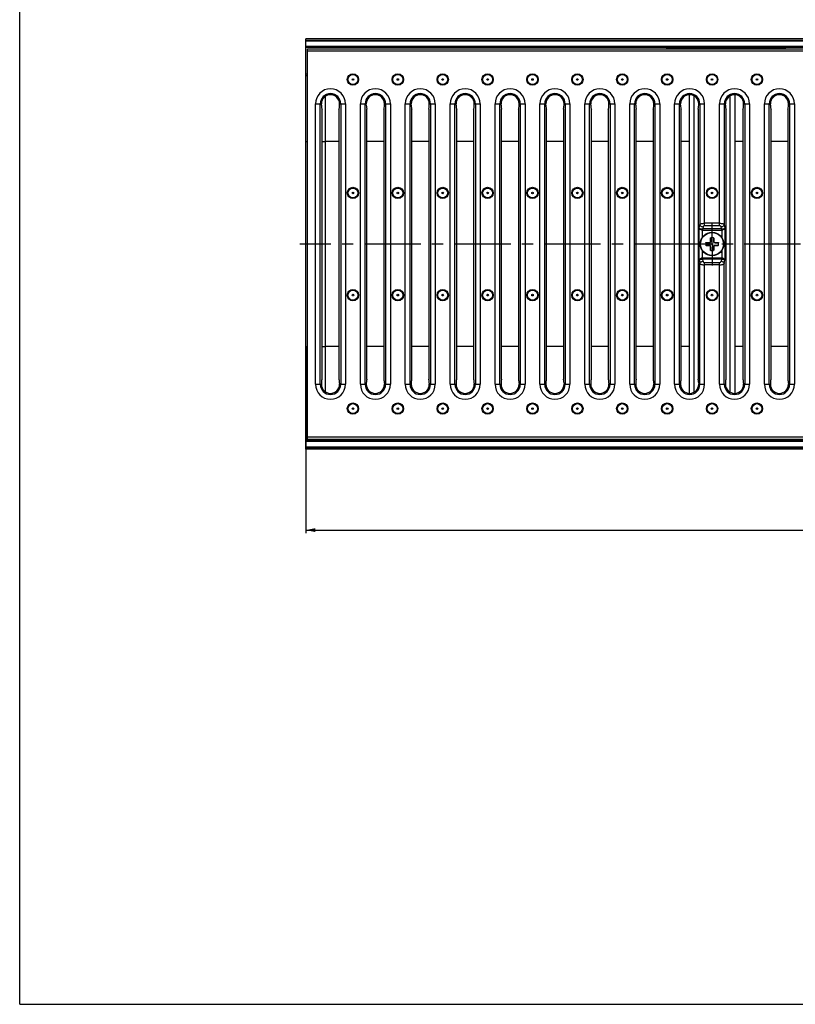
# Model space of a CAD drawing. Units: millimetres. Extents: x 0 to 1682, y 0 to 1188.
# Drawn here: x 0 to 479, y 0 to 607 of the extents above; entities that cross this region are included whole.
import ezdxf
from ezdxf.enums import TextEntityAlignment as Align

# ---------------------------------------------------------------- set-up
doc = ezdxf.new("R2010")
doc.units = ezdxf.units.MM
doc.header["$LTSCALE"] = 92.51
doc.linetypes.add('CENTER', pattern=[0.6, 0.375, -0.075, 0.075, -0.075])
doc.layers.get('0').update_dxf_attribs({"linetype": 'CONTINUOUS'})
for name, color, linetype in [('06___PRT_ALL_SURFS', 7, 'CONTINUOUS'), ('AXIS', 7, 'CONTINUOUS'), ('DIMS', 7, 'CONTINUOUS'), ('SURFACES', 7, 'CONTINUOUS')]:
    doc.layers.add(name, color=color, linetype=linetype)
doc.styles.get("Standard").update_dxf_attribs({"font": 't-flexa.ttf'})
doc.dimstyles.new('DIMSTYLE_2', dxfattribs={"dimtxt": 7, "dimasz": 6, "dimexe": 0.18, "dimexo": 0.0625, "dimgap": 0.09, "dimtad": 1, "dimdsep": 46, "dimtxsty": 'Standard', "dimblk": '_FILLED', "dimblk1": '_FILLED', "dimblk2": '_FILLED', "dimcen": 0.09, "dimclrt": 5, "dimadec": 0, "dimazin": 0, "dimtp": 0.01, "dimtm": 0.01, "dimtfac": 1, "dimtofl": 0, "dimtmove": 0, "dimatfit": 3, "dimldrblk": '_FILLED', "dimfxl": 1, "dimtolj": 1, "dimarcsym": 0})

# ---------------------------------------------------------------- blocks, each defined once
blk = doc.blocks.new('_FILLED')
at = {"color": 0, "linetype": 'ByBlock'}
blk.add_solid([(0, 0), (-1, 0.2), (-1, -0.2)], dxfattribs=at)
blk = doc.blocks.new('*D3')
at = {"layer": 'DIMS', "color": 2, "linetype": 'Continuous'}
for p, q in [((1188.51, 468.9), (1188.51, 290.48)), ((176.51, 405.67), (176.51, 290.48)), ((176.51, 292.48), (682.51, 292.48)), ((1188.51, 292.48), (682.51, 292.48))]:
    blk.add_line(p, q, dxfattribs=at)
at = {"layer": 'DIMS', "color": 2, "linetype": 'Continuous', "xscale": 6, "yscale": 6, "zscale": 6, "rotation": 180}
blk.add_blockref('_FILLED', (176.51, 292.48), dxfattribs=at)
at = {"layer": 'DIMS', "color": 2, "linetype": 'Continuous', "xscale": 6, "yscale": 6, "zscale": 6}
blk.add_blockref('_FILLED', (1188.51, 292.48), dxfattribs=at)
at = {"layer": 'DIMS', "color": 5, "linetype": 'Continuous'}
blk.add_text('1012', height=7, dxfattribs=at).set_placement((682.51, 294.23), align=Align.CENTER)

msp = doc.modelspace()

# ---------------------------------------------------------------- linework, layer by layer
at = {"color": 7, "linetype": 'Continuous'}
for p, q in [((0, 0), (0, 1188)), ((177.514, 348.395), (177.514, 589.395)), ((177.514, 589.395), (1175.514, 589.395)), ((186.564, 385.642), (186.564, 552.149)), ((196.964, 552.149), (196.964, 385.642)), ((214.264, 385.642), (214.264, 552.149)), ((224.664, 552.149), (224.664, 385.642)), ((241.964, 385.642), (241.964, 552.149)), ((252.364, 552.149), (252.364, 385.642)), ((269.664, 385.642), (269.664, 552.149)), ((280.064, 552.149), (280.064, 385.642)), ((297.364, 385.642), (297.364, 552.149)), ((307.764, 552.149), (307.764, 385.642)), ((325.064, 385.642), (325.064, 552.149)), ((335.464, 552.149), (335.464, 385.642)), ((352.764, 385.642), (352.764, 552.149)), ((363.164, 552.149), (363.164, 385.642)), ((380.464, 385.642), (380.464, 552.149)), ((390.864, 552.149), (390.864, 385.642)), ((408.164, 385.642), (408.164, 552.149)), ((418.564, 552.149), (418.564, 385.642)), ((435.864, 385.642), (435.864, 552.149)), ((446.264, 552.149), (446.264, 385.642)), ((463.564, 385.642), (463.564, 552.149)), ((473.964, 552.149), (473.964, 385.642)), ((176.514, 342.395), (176.514, 532.124)), ((188.514, 532.124), (188.514, 405.667)), ((188.525, 532.12), (188.525, 405.671)), ((423.584, 469.895), (426.014, 469.895)), ((426.014, 467.895), (423.584, 467.895)), ((426.214, 470.095), (426.214, 472.525)), ((426.214, 465.265), (426.214, 467.695)), ((428.214, 472.525), (428.214, 470.095)), ((428.214, 467.695), (428.214, 465.265)), ((428.414, 469.895), (430.844, 469.895)), ((430.844, 467.895), (428.414, 467.895)), ((176.514, 363.895), (177.514, 363.895)), ((399.609, 347.371), (176.514, 347.371)), ((1175.983, 347.341), (176.514, 347.341)), ((399.362, 347.671), (399.362, 348.395)), ((399.381, 348.395), (399.381, 347.643)), ((880.869, 347.371), (472.158, 347.371)), ((472.386, 347.643), (472.386, 348.395)), ((472.405, 347.671), (472.405, 348.395)), ((1175.966, 343.406), (176.514, 343.406)), ((176.514, 343.376), (1175.966, 343.376)), ((1175.962, 342.395), (176.514, 342.395)), ((0, 0), (1682, 0))]:
    msp.add_line(p, q, dxfattribs=at)
at = {"color": 9, "linetype": 'Continuous'}
for p, q in [((1175.514, 587.885), (177.514, 587.885)), ((416.214, 377.6), (416.214, 560.19)), ((438.214, 560.19), (438.214, 377.6)), ((182.512, 382.395), (182.512, 555.395)), ((185.467, 382.395), (185.467, 555.395)), ((198.061, 555.395), (198.061, 382.395)), ((201.015, 555.395), (201.015, 382.395)), ((210.212, 382.395), (210.212, 555.395)), ((213.167, 382.395), (213.167, 555.395)), ((225.761, 555.395), (225.761, 382.395)), ((228.715, 555.395), (228.715, 382.395)), ((237.912, 382.395), (237.912, 555.395)), ((240.867, 382.395), (240.867, 555.395)), ((253.461, 555.395), (253.461, 382.395)), ((256.415, 555.395), (256.415, 382.395)), ((265.612, 382.395), (265.612, 555.395)), ((268.567, 382.395), (268.567, 555.395)), ((281.161, 555.395), (281.161, 382.395)), ((284.115, 555.395), (284.115, 382.395)), ((293.312, 382.395), (293.312, 555.395)), ((296.267, 382.395), (296.267, 555.395)), ((308.861, 555.395), (308.861, 382.395)), ((311.815, 555.395), (311.815, 382.395)), ((321.012, 382.395), (321.012, 555.395)), ((323.967, 382.395), (323.967, 555.395)), ((336.561, 555.395), (336.561, 382.395)), ((339.515, 555.395), (339.515, 382.395)), ((348.712, 382.395), (348.712, 555.395)), ((351.667, 382.395), (351.667, 555.395)), ((364.261, 555.395), (364.261, 382.395)), ((367.215, 555.395), (367.215, 382.395)), ((376.412, 382.395), (376.412, 555.395)), ((379.367, 382.395), (379.367, 555.395)), ((391.961, 555.395), (391.961, 382.395)), ((394.915, 555.395), (394.915, 382.395)), ((404.112, 382.395), (404.112, 555.395)), ((407.067, 382.395), (407.067, 555.395)), ((419.661, 555.395), (419.661, 480.897)), ((422.615, 480.309), (422.615, 555.395)), ((431.812, 480.309), (431.812, 555.395)), ((434.767, 555.395), (434.767, 480.897)), ((447.361, 555.395), (447.361, 382.395)), ((450.315, 555.395), (450.315, 382.395)), ((459.512, 382.395), (459.512, 555.395)), ((462.467, 382.395), (462.467, 555.395)), ((475.061, 555.395), (475.061, 382.395)), ((478.015, 555.395), (478.015, 382.395)), ((419.277, 478.724), (419.661, 480.897)), ((431.812, 481.724), (422.615, 481.724)), ((422.615, 480.309), (431.812, 480.309)), ((434.767, 480.897), (435.15, 478.724)), ((419.277, 459.067), (419.277, 478.724)), ((421.247, 477.487), (421.298, 478.188)), ((421.247, 473.013), (421.247, 477.487)), ((421.63, 479.483), (421.402, 478.188)), ((421.402, 477.481), (421.402, 478.188)), ((433.025, 478.188), (421.402, 478.188)), ((421.402, 477.481), (433.025, 477.481)), ((433.025, 478.188), (432.797, 479.483)), ((433.025, 478.188), (433.025, 477.481)), ((433.18, 477.487), (433.129, 478.188)), ((433.18, 477.487), (433.18, 473.013)), ((435.15, 478.724), (435.15, 459.067)), ((421.247, 460.304), (421.247, 464.777)), ((433.18, 464.777), (433.18, 460.304)), ((176.514, 405.667), (177.514, 405.667)), ((186.564, 405.667), (188.514, 405.667)), ((196.964, 405.671), (188.525, 405.671)), ((224.664, 405.671), (214.264, 405.671)), ((252.364, 405.671), (241.964, 405.671)), ((280.064, 405.671), (269.664, 405.671)), ((307.764, 405.671), (297.364, 405.671)), ((335.464, 405.671), (325.064, 405.671)), ((363.164, 405.671), (352.764, 405.671)), ((390.864, 405.671), (380.464, 405.671)), ((413.214, 405.67), (408.164, 405.67)), ((446.264, 405.67), (441.214, 405.67)), ((473.964, 405.67), (463.564, 405.67)), ((177.514, 365.168), (176.514, 365.168)), ((399.362, 347.671), (176.514, 347.671)), ((1175.982, 347.041), (176.514, 347.041)), ((177.514, 349.905), (1175.514, 349.905)), ((399.362, 347.623), (399.381, 347.643)), ((399.631, 347.393), (399.609, 347.371)), ((399.631, 348.395), (399.631, 347.643)), ((472.136, 347.643), (472.136, 348.395)), ((472.158, 347.371), (472.136, 347.393)), ((472.406, 347.623), (472.386, 347.643)), ((880.622, 347.671), (472.405, 347.671)), ((1175.967, 343.706), (176.514, 343.706)), ((176.514, 343.076), (1175.965, 343.076))]:
    msp.add_line(p, q, dxfattribs=at)
at = {"color": 3, "linetype": 'Continuous'}
for p, q in [((413.214, 376.816), (413.214, 560.974)), ((441.214, 560.974), (441.214, 376.816))]:
    msp.add_line(p, q, dxfattribs=at)
at = {"color": 7, "linetype": 'Continuous'}
msp.add_circle((427.214, 468.895), 7.25, dxfattribs=at)
at = {"color": 9, "linetype": 'Continuous'}
msp.add_circle((427.214, 468.895), 7.05, dxfattribs=at)
for centre, radius, start, end in [((421.402, 479.618), 2.137, 265.847362, 270.004698), ((421.352, 479.343), 1.156, 267.325113, 272.47884), ((433.075, 479.343), 1.156, 267.52116, 272.674887), ((433.026, 479.618), 2.137, 269.995302, 274.152638)]:
    msp.add_arc(centre, radius, start, end, dxfattribs=at)
at = {"color": 7, "linetype": 'Continuous'}
for centre, radius, start, end in [((427.214, 468.895), 4, 168.034061, 191.96594), ((426.014, 470.095), 0.2, 270, 360), ((426.014, 467.695), 0.2, 0, 90), ((427.214, 468.895), 4, 78.034062, 101.965939), ((428.414, 470.095), 0.2, 180, 270), ((428.414, 467.695), 0.2, 90, 180), ((427.214, 468.895), 4, 348.034061, 11.96594), ((427.214, 468.895), 4, 258.034062, 281.965939)]:
    msp.add_arc(centre, radius, start, end, dxfattribs=at)
for centre, major_axis, ratio, start_param, end_param in [((188.631, 405.667), (0, 40.5), 0.0029032, -4.712389, -3.9542031), ((188.63, 405.671), (0, 36), 0.0029032, -4.712389, -3.8273791), ((399.359, 347.671), (0, 0.3), 0.0087269, -1.7295821, -1.5707963), ((472.408, 347.671), (0, 0.3), 0.0087269, -4.712389, -4.5536032)]:
    msp.add_ellipse(centre, major_axis=major_axis, ratio=ratio, start_param=start_param, end_param=end_param, dxfattribs=at)
at = {"color": 9, "linetype": 'Continuous'}
for points, knots in [([(419.661, 480.897), (419.732, 481.036), (420.069, 481.284), (420.722, 481.523), (421.608, 481.684), (422.265, 481.721), (422.615, 481.724)], [0, 0, 0, 0, 0.1489441, 0.3738786, 0.6668434, 1, 1, 1, 1]), ([(419.661, 480.897), (419.691, 480.717), (419.859, 480.349), (420.315, 479.914), (420.927, 479.606), (421.392, 479.504), (421.63, 479.483)], [0, 0, 0, 0, 0.2122912, 0.4537554, 0.7212445, 1, 1, 1, 1]), ([(421.63, 479.483), (421.67, 479.684), (421.83, 479.997), (422.223, 480.253), (422.48, 480.304), (422.615, 480.309)], [0, 0, 0, 0, 0.4456436, 0.7071189, 1, 1, 1, 1]), ([(431.812, 481.724), (432.162, 481.721), (432.819, 481.684), (433.705, 481.523), (434.358, 481.284), (434.695, 481.036), (434.767, 480.897)], [0, 0, 0, 0, 0.3331238, 0.6260491, 0.8510021, 1, 1, 1, 1]), ([(431.812, 480.309), (431.947, 480.305), (432.204, 480.253), (432.598, 479.997), (432.757, 479.684), (432.797, 479.483)], [0, 0, 0, 0, 0.2928713, 0.5543607, 1, 1, 1, 1]), ([(432.797, 479.483), (433.036, 479.504), (433.5, 479.605), (434.112, 479.913), (434.568, 480.349), (434.736, 480.717), (434.767, 480.897)], [0, 0, 0, 0, 0.2786007, 0.5459394, 0.7875632, 1, 1, 1, 1]), ([(419.277, 478.724), (419.339, 478.649), (419.559, 478.513), (419.992, 478.359), (420.595, 478.245), (421.05, 478.199), (421.298, 478.188)], [0, 0, 0, 0, 0.1362323, 0.3542611, 0.6496003, 1, 1, 1, 1]), ([(421.247, 477.487), (420.998, 477.515), (420.528, 477.62), (419.803, 477.964), (419.362, 478.401), (419.277, 478.724)], [0, 0, 0, 0, 0.3104199, 0.5871231, 1, 1, 1, 1]), ([(433.129, 478.188), (433.377, 478.199), (433.832, 478.245), (434.436, 478.359), (434.869, 478.513), (435.088, 478.649), (435.15, 478.724)], [0, 0, 0, 0, 0.3503997, 0.6457389, 0.8637676, 1, 1, 1, 1]), ([(435.15, 478.724), (435.066, 478.401), (434.624, 477.964), (433.9, 477.62), (433.43, 477.515), (433.18, 477.487)], [0, 0, 0, 0, 0.4128769, 0.6895802, 1, 1, 1, 1]), ([(423.301, 469.725), (423.513, 469.726), (424.378, 469.734), (425.243, 469.745), (425.896, 469.774)], [0, 0, 0, 0, 0.2449836, 1, 1, 1, 1]), ([(425.896, 468.017), (425.673, 468.027), (424.808, 468.054), (423.942, 468.061), (423.301, 468.066)], [0, 0, 0, 0, 0.2582352, 1, 1, 1, 1]), ([(425.896, 469.774), (425.905, 469.806), (425.929, 469.863), (425.988, 469.895), (426.014, 469.895)], [0, 0, 0, 0, 0.5625974, 1, 1, 1, 1]), ([(425.896, 469.774), (425.913, 469.774), (425.988, 469.783), (426.059, 469.811), (426.108, 469.842)], [0, 0, 0, 0, 0.2314537, 1, 1, 1, 1]), ([(426.042, 467.983), (426.03, 467.988), (425.983, 468.006), (425.933, 468.015), (425.896, 468.017)], [0, 0, 0, 0, 0.2647549, 1, 1, 1, 1]), ([(425.896, 468.017), (425.905, 467.985), (425.929, 467.928), (425.988, 467.895), (426.014, 467.895)], [0, 0, 0, 0, 0.5625844, 1, 1, 1, 1]), ([(426.198, 467.876), (426.187, 467.888), (426.14, 467.931), (426.085, 467.965), (426.042, 467.983)], [0, 0, 0, 0, 0.2595634, 1, 1, 1, 1]), ([(426.207, 469.923), (426.236, 469.954), (426.269, 469.999), (426.294, 470.049), (426.299, 470.062)], [0, 0, 0, 0, 0.7601534, 1, 1, 1, 1]), ([(426.335, 470.213), (426.303, 470.204), (426.246, 470.179), (426.214, 470.121), (426.214, 470.095)], [0, 0, 0, 0, 0.5625946, 1, 1, 1, 1]), ([(426.335, 467.578), (426.303, 467.586), (426.246, 467.611), (426.214, 467.669), (426.214, 467.695)], [0, 0, 0, 0, 0.5625974, 1, 1, 1, 1]), ([(426.335, 467.578), (426.334, 467.594), (426.327, 467.665), (426.301, 467.734), (426.273, 467.781)], [0, 0, 0, 0, 0.2322023, 1, 1, 1, 1]), ([(426.299, 470.062), (426.305, 470.074), (426.324, 470.123), (426.334, 470.175), (426.335, 470.213)], [0, 0, 0, 0, 0.2653197, 1, 1, 1, 1]), ([(426.335, 470.213), (426.345, 470.436), (426.372, 471.301), (426.38, 472.166), (426.384, 472.808)], [0, 0, 0, 0, 0.2582342, 1, 1, 1, 1]), ([(428.043, 472.808), (428.045, 472.596), (428.052, 471.731), (428.063, 470.866), (428.092, 470.213)], [0, 0, 0, 0, 0.2449829, 1, 1, 1, 1]), ([(428.092, 470.213), (428.093, 470.196), (428.1, 470.125), (428.127, 470.057), (428.155, 470.01)], [0, 0, 0, 0, 0.2322023, 1, 1, 1, 1]), ([(428.092, 470.213), (428.124, 470.204), (428.181, 470.179), (428.214, 470.121), (428.214, 470.095)], [0, 0, 0, 0, 0.5625974, 1, 1, 1, 1]), ([(428.128, 467.729), (428.123, 467.716), (428.104, 467.668), (428.094, 467.616), (428.092, 467.578)], [0, 0, 0, 0, 0.2653197, 1, 1, 1, 1]), ([(428.092, 467.578), (428.124, 467.586), (428.181, 467.611), (428.214, 467.669), (428.214, 467.695)], [0, 0, 0, 0, 0.5625946, 1, 1, 1, 1]), ([(428.22, 467.867), (428.191, 467.837), (428.158, 467.791), (428.133, 467.741), (428.128, 467.729)], [0, 0, 0, 0, 0.7601534, 1, 1, 1, 1]), ([(428.229, 469.914), (428.24, 469.903), (428.287, 469.86), (428.342, 469.826), (428.385, 469.807)], [0, 0, 0, 0, 0.2595634, 1, 1, 1, 1]), ([(428.531, 468.017), (428.514, 468.016), (428.44, 468.008), (428.368, 467.979), (428.319, 467.949)], [0, 0, 0, 0, 0.2314537, 1, 1, 1, 1]), ([(428.385, 469.807), (428.397, 469.802), (428.444, 469.785), (428.494, 469.775), (428.531, 469.774)], [0, 0, 0, 0, 0.2647549, 1, 1, 1, 1]), ([(428.531, 469.774), (428.523, 469.806), (428.498, 469.863), (428.44, 469.895), (428.414, 469.895)], [0, 0, 0, 0, 0.5625844, 1, 1, 1, 1]), ([(428.531, 468.017), (428.523, 467.985), (428.498, 467.928), (428.44, 467.895), (428.414, 467.895)], [0, 0, 0, 0, 0.5625974, 1, 1, 1, 1]), ([(428.531, 469.774), (428.755, 469.764), (429.62, 469.737), (430.485, 469.729), (431.127, 469.725)], [0, 0, 0, 0, 0.2582352, 1, 1, 1, 1]), ([(431.127, 468.066), (430.915, 468.064), (430.05, 468.057), (429.184, 468.045), (428.531, 468.017)], [0, 0, 0, 0, 0.2449836, 1, 1, 1, 1]), ([(426.384, 464.982), (426.383, 465.194), (426.375, 466.059), (426.364, 466.925), (426.335, 467.578)], [0, 0, 0, 0, 0.2449829, 1, 1, 1, 1]), ([(428.092, 467.578), (428.082, 467.354), (428.055, 466.489), (428.048, 465.624), (428.043, 464.982)], [0, 0, 0, 0, 0.2582342, 1, 1, 1, 1])]:
    msp.add_open_spline(points, degree=3, knots=knots, dxfattribs=at)
at = {"color": 7, "linetype": 'Continuous'}
for points, knots in [([(423.301, 469.725), (423.312, 469.781), (423.408, 469.874), (423.525, 469.895), (423.584, 469.895)], [0, 0, 0, 0, 0.495303, 1, 1, 1, 1]), ([(423.584, 467.895), (423.525, 467.895), (423.408, 467.916), (423.312, 468.01), (423.301, 468.066)], [0, 0, 0, 0, 0.5046917, 1, 1, 1, 1]), ([(426.214, 472.525), (426.214, 472.584), (426.235, 472.701), (426.328, 472.796), (426.384, 472.808)], [0, 0, 0, 0, 0.5046918, 1, 1, 1, 1]), ([(428.043, 472.808), (428.099, 472.796), (428.193, 472.701), (428.214, 472.584), (428.214, 472.525)], [0, 0, 0, 0, 0.495303, 1, 1, 1, 1]), ([(430.844, 469.895), (430.902, 469.895), (431.019, 469.874), (431.115, 469.781), (431.127, 469.725)], [0, 0, 0, 0, 0.5046917, 1, 1, 1, 1]), ([(431.127, 468.066), (431.115, 468.01), (431.019, 467.916), (430.902, 467.895), (430.844, 467.895)], [0, 0, 0, 0, 0.495303, 1, 1, 1, 1]), ([(426.384, 464.982), (426.328, 464.994), (426.235, 465.09), (426.214, 465.207), (426.214, 465.265)], [0, 0, 0, 0, 0.495303, 1, 1, 1, 1]), ([(428.214, 465.265), (428.214, 465.207), (428.193, 465.09), (428.099, 464.994), (428.043, 464.982)], [0, 0, 0, 0, 0.5046918, 1, 1, 1, 1]), ([(399.362, 347.623), (399.362, 347.553), (399.422, 347.419), (399.552, 347.371), (399.609, 347.371)], [0, 0, 0, 0, 0.552876, 1, 1, 1, 1]), ([(472.158, 347.371), (472.215, 347.371), (472.346, 347.419), (472.406, 347.553), (472.406, 347.623)], [0, 0, 0, 0, 0.447124, 1, 1, 1, 1])]:
    msp.add_open_spline(points, degree=3, knots=knots, dxfattribs=at)
at = {"color": 9, "linetype": 'Continuous'}
for points in [[(426.108, 469.842), (426.144, 469.864), (426.178, 469.892), (426.207, 469.923)], [(426.273, 467.781), (426.252, 467.815), (426.227, 467.847), (426.198, 467.876)], [(428.155, 470.01), (428.175, 469.975), (428.201, 469.943), (428.229, 469.914)], [(428.319, 467.949), (428.283, 467.926), (428.25, 467.898), (428.22, 467.867)]]:
    msp.add_open_spline(points, degree=3, dxfattribs=at)
at = {"layer": '06___PRT_ALL_SURFS', "color": 7, "linetype": 'Continuous'}
for p, q in [((176.514, 532.124), (176.514, 595.395)), ((1175.962, 595.395), (176.514, 595.395)), ((176.514, 594.415), (1175.966, 594.415)), ((1175.966, 594.385), (176.514, 594.385)), ((1175.983, 590.449), (176.514, 590.449)), ((399.609, 590.42), (176.514, 590.42)), ((399.362, 590.12), (399.362, 589.395)), ((399.381, 589.395), (399.381, 590.147)), ((399.631, 590.397), (472.136, 590.397)), ((880.869, 590.42), (472.158, 590.42)), ((472.386, 590.147), (472.386, 589.395)), ((472.405, 590.12), (472.405, 589.395)), ((176.514, 573.895), (177.514, 573.895)), ((399.631, 347.393), (472.136, 347.393))]:
    msp.add_line(p, q, dxfattribs=at)
at = {"layer": '06___PRT_ALL_SURFS', "color": 9, "linetype": 'Continuous'}
for p, q in [((176.514, 594.715), (1175.965, 594.715)), ((1175.967, 594.085), (176.514, 594.085)), ((1175.982, 590.749), (176.514, 590.749)), ((399.362, 590.12), (176.514, 590.12)), ((399.362, 590.167), (399.381, 590.147)), ((399.381, 590.147), (472.386, 590.147)), ((399.631, 590.397), (399.609, 590.42)), ((399.631, 589.395), (399.631, 590.397)), ((472.158, 590.42), (472.136, 590.397)), ((472.136, 589.395), (472.136, 590.397)), ((472.406, 590.167), (472.386, 590.147)), ((880.622, 590.12), (472.405, 590.12)), ((177.514, 572.622), (176.514, 572.622)), ((176.514, 532.124), (177.514, 532.124)), ((186.564, 532.124), (188.514, 532.124)), ((196.964, 532.12), (188.525, 532.12)), ((224.664, 532.12), (214.264, 532.12)), ((252.364, 532.12), (241.964, 532.12)), ((280.064, 532.12), (269.664, 532.12)), ((307.764, 532.12), (297.364, 532.12)), ((335.464, 532.12), (325.064, 532.12)), ((363.164, 532.12), (352.764, 532.12)), ((390.864, 532.12), (380.464, 532.12)), ((413.214, 532.12), (408.164, 532.12)), ((446.264, 532.12), (441.214, 532.12)), ((473.964, 532.12), (463.564, 532.12)), ((399.381, 347.643), (472.386, 347.643)), ((399.631, 347.643), (399.631, 347.393)), ((472.136, 347.643), (472.136, 347.393))]:
    msp.add_line(p, q, dxfattribs=at)
for centre, start, end in [((399.632, 590.148), 90.010189, 179.994911), ((399.632, 347.642), 180.005089, 269.989811)]:
    msp.add_arc(centre, 0.249, start, end, dxfattribs=at)
at = {"layer": '06___PRT_ALL_SURFS', "color": 7, "linetype": 'Continuous'}
for centre, start, end in [((472.135, 590.147), 29.946509, 59.913726), ((472.135, 347.644), 300.086274, 330.053491)]:
    msp.add_arc(centre, 0.251, start, end, dxfattribs=at)
for centre, major_axis, ratio, start_param, end_param in [((399.359, 590.12), (0, 0.3), 0.0087269, -1.5707963, -1.4120105), ((472.408, 590.12), (0, 0.3), 0.0087269, 1.4120105, 1.5707963), ((188.631, 532.124), (0, 40.5), 0.0029032, 0.8126105, 1.5707963), ((188.63, 532.12), (0, 36), 0.0029032, 0.6857864, 1.5707963)]:
    msp.add_ellipse(centre, major_axis=major_axis, ratio=ratio, start_param=start_param, end_param=end_param, dxfattribs=at)
for points, knots in [([(399.362, 590.167), (399.362, 590.237), (399.422, 590.371), (399.552, 590.419), (399.609, 590.42)], [0, 0, 0, 0, 0.552876, 1, 1, 1, 1]), ([(472.158, 590.42), (472.215, 590.419), (472.346, 590.371), (472.406, 590.237), (472.406, 590.167)], [0, 0, 0, 0, 0.447124, 1, 1, 1, 1])]:
    msp.add_open_spline(points, degree=3, knots=knots, dxfattribs=at)
for points in [[(472.136, 590.397), (472.179, 590.397), (472.224, 590.385), (472.261, 590.364)], [(472.353, 590.272), (472.374, 590.235), (472.386, 590.19), (472.386, 590.147)], [(472.136, 347.393), (472.179, 347.393), (472.224, 347.405), (472.261, 347.427)], [(472.353, 347.518), (472.374, 347.556), (472.386, 347.6), (472.386, 347.643)]]:
    msp.add_open_spline(points, degree=3, dxfattribs=at)
at = {"layer": 'AXIS', "color": 2, "linetype": 'CENTER'}
for p, q in [((427.214, 468.895), (427.214, 482.145)), ((413.964, 468.895), (172.774, 468.895)), ((427.214, 468.895), (413.964, 468.895)), ((427.214, 468.895), (427.214, 455.645)), ((925.814, 468.895), (427.214, 468.895))]:
    msp.add_line(p, q, dxfattribs=at)
at = {"layer": 'SURFACES', "color": 9, "linetype": 'Continuous'}
for p, q in [((182.512, 555.395), (186.176, 555.395)), ((197.352, 555.395), (201.015, 555.395)), ((210.212, 555.395), (213.876, 555.395)), ((225.052, 555.395), (228.715, 555.395)), ((237.912, 555.395), (241.576, 555.395)), ((252.752, 555.395), (256.415, 555.395)), ((265.612, 555.395), (269.276, 555.395)), ((280.452, 555.395), (284.115, 555.395)), ((293.312, 555.395), (296.976, 555.395)), ((308.152, 555.395), (311.815, 555.395)), ((321.012, 555.395), (324.676, 555.395)), ((335.852, 555.395), (339.515, 555.395)), ((348.712, 555.395), (352.376, 555.395)), ((363.552, 555.395), (367.215, 555.395)), ((376.412, 555.395), (380.076, 555.395)), ((391.252, 555.395), (394.915, 555.395)), ((404.112, 555.395), (407.776, 555.395)), ((418.952, 555.395), (422.615, 555.395)), ((431.812, 555.395), (435.476, 555.395)), ((446.652, 555.395), (450.315, 555.395)), ((459.512, 555.395), (463.176, 555.395)), ((474.352, 555.395), (478.015, 555.395)), ((419.277, 459.067), (419.661, 456.893)), ((419.661, 382.395), (419.661, 456.893)), ((421.247, 460.304), (421.298, 459.602)), ((421.402, 460.309), (421.402, 459.602)), ((421.402, 460.309), (433.025, 460.309)), ((421.63, 458.307), (421.402, 459.602)), ((433.025, 459.602), (421.402, 459.602)), ((422.615, 382.395), (422.615, 457.481)), ((422.615, 457.481), (431.812, 457.481)), ((431.812, 456.067), (422.615, 456.067)), ((431.812, 382.395), (431.812, 457.481)), ((433.025, 459.602), (432.797, 458.307)), ((433.025, 459.602), (433.025, 460.309)), ((433.18, 460.304), (433.129, 459.602)), ((434.767, 456.893), (435.15, 459.067)), ((434.767, 382.395), (434.767, 456.893)), ((182.512, 382.395), (186.176, 382.395)), ((197.352, 382.395), (201.015, 382.395)), ((210.212, 382.395), (213.876, 382.395)), ((225.052, 382.395), (228.715, 382.395)), ((237.912, 382.395), (241.576, 382.395)), ((252.752, 382.395), (256.415, 382.395)), ((265.612, 382.395), (269.276, 382.395)), ((280.452, 382.395), (284.115, 382.395)), ((293.312, 382.395), (296.976, 382.395)), ((308.152, 382.395), (311.815, 382.395)), ((321.012, 382.395), (324.676, 382.395)), ((335.852, 382.395), (339.515, 382.395)), ((348.712, 382.395), (352.376, 382.395)), ((363.552, 382.395), (367.215, 382.395)), ((376.412, 382.395), (380.076, 382.395)), ((391.252, 382.395), (394.915, 382.395)), ((404.112, 382.395), (407.776, 382.395)), ((418.952, 382.395), (422.615, 382.395)), ((431.812, 382.395), (435.476, 382.395)), ((446.652, 382.395), (450.315, 382.395)), ((459.512, 382.395), (463.176, 382.395)), ((474.352, 382.395), (478.015, 382.395))]:
    msp.add_line(p, q, dxfattribs=at)
at = {"layer": 'SURFACES', "color": 7, "linetype": 'Continuous'}
for p, q in [((186.176, 554.631), (186.176, 555.395)), ((197.352, 554.631), (197.352, 555.395)), ((213.876, 554.631), (213.876, 555.395)), ((225.052, 554.631), (225.052, 555.395)), ((241.576, 554.631), (241.576, 555.395)), ((252.752, 554.631), (252.752, 555.395)), ((269.276, 554.631), (269.276, 555.395)), ((280.452, 554.631), (280.452, 555.395)), ((296.976, 554.631), (296.976, 555.395)), ((308.152, 554.631), (308.152, 555.395)), ((324.676, 554.631), (324.676, 555.395)), ((335.852, 554.631), (335.852, 555.395)), ((352.376, 554.631), (352.376, 555.395)), ((363.552, 554.631), (363.552, 555.395)), ((380.076, 554.631), (380.076, 555.395)), ((391.252, 554.631), (391.252, 555.395)), ((407.776, 554.631), (407.776, 555.395)), ((418.952, 554.631), (418.952, 555.395)), ((435.476, 554.631), (435.476, 555.395)), ((446.652, 554.631), (446.652, 555.395)), ((463.176, 554.631), (463.176, 555.395)), ((474.352, 554.631), (474.352, 555.395)), ((186.176, 383.16), (186.176, 382.395)), ((197.352, 383.16), (197.352, 382.395)), ((213.876, 383.16), (213.876, 382.395)), ((225.052, 383.16), (225.052, 382.395)), ((241.576, 383.16), (241.576, 382.395)), ((252.752, 383.16), (252.752, 382.395)), ((269.276, 383.16), (269.276, 382.395)), ((280.452, 383.16), (280.452, 382.395)), ((296.976, 383.16), (296.976, 382.395)), ((308.152, 383.16), (308.152, 382.395)), ((324.676, 383.16), (324.676, 382.395)), ((335.852, 383.16), (335.852, 382.395)), ((352.376, 383.16), (352.376, 382.395)), ((363.552, 383.16), (363.552, 382.395)), ((380.076, 383.16), (380.076, 382.395)), ((391.252, 383.16), (391.252, 382.395)), ((407.776, 383.16), (407.776, 382.395)), ((418.952, 383.16), (418.952, 382.395)), ((435.476, 383.16), (435.476, 382.395)), ((446.652, 383.16), (446.652, 382.395)), ((463.176, 383.16), (463.176, 382.395)), ((474.352, 383.16), (474.352, 382.395)), ((1175.514, 348.395), (177.514, 348.395))]:
    msp.add_line(p, q, dxfattribs=at)
at = {"layer": 'SURFACES', "color": 9, "linetype": 'Continuous'}
for centre, radius in [((205.614, 570.395), 3.5), ((205.614, 570.395), 3.071), ((205.614, 570.395), 0.498), ((233.314, 570.395), 3.5), ((233.314, 570.395), 3.071), ((233.314, 570.395), 0.498), ((261.014, 570.395), 3.5), ((261.014, 570.395), 3.071), ((261.014, 570.395), 0.498), ((288.714, 570.395), 3.5), ((288.714, 570.395), 3.071), ((288.714, 570.395), 0.498), ((316.414, 570.395), 3.5), ((316.414, 570.395), 3.071), ((316.414, 570.395), 0.498), ((344.114, 570.395), 3.5), ((344.114, 570.395), 3.071), ((344.114, 570.395), 0.498), ((371.814, 570.395), 3.5), ((371.814, 570.395), 3.071), ((371.814, 570.395), 0.498), ((399.514, 570.395), 3.5), ((399.514, 570.395), 3.071), ((399.514, 570.395), 0.498), ((427.214, 570.395), 3.5), ((427.214, 570.395), 3.071), ((427.214, 570.395), 0.498), ((454.914, 570.395), 3.5), ((454.914, 570.395), 3.071), ((454.914, 570.395), 0.498), ((205.614, 500.395), 3.5), ((205.614, 500.395), 3.071), ((205.614, 500.395), 0.498), ((233.314, 500.395), 3.5), ((233.314, 500.395), 3.071), ((233.314, 500.395), 0.498), ((261.014, 500.395), 3.5), ((261.014, 500.395), 3.071), ((261.014, 500.395), 0.498), ((288.714, 500.395), 3.5), ((288.714, 500.395), 3.071), ((288.714, 500.395), 0.498), ((316.414, 500.395), 3.5), ((316.414, 500.395), 3.071), ((316.414, 500.395), 0.498), ((344.114, 500.395), 3.5), ((344.114, 500.395), 3.071), ((344.114, 500.395), 0.498), ((371.814, 500.395), 3.5), ((371.814, 500.395), 3.071), ((371.814, 500.395), 0.498), ((399.514, 500.395), 3.5), ((399.514, 500.395), 3.071), ((399.514, 500.395), 0.498), ((427.214, 500.395), 3.5), ((427.214, 500.395), 3.071), ((427.214, 500.395), 0.498), ((454.914, 500.395), 3.5), ((454.914, 500.395), 3.071), ((454.914, 500.395), 0.498), ((427.214, 468.895), 0.354), ((205.614, 437.395), 3.5), ((205.614, 437.395), 3.071), ((205.614, 437.395), 0.498), ((233.314, 437.395), 3.5), ((233.314, 437.395), 3.071), ((233.314, 437.395), 0.498), ((261.014, 437.395), 3.5), ((261.014, 437.395), 3.071), ((261.014, 437.395), 0.498), ((288.714, 437.395), 3.5), ((288.714, 437.395), 3.071), ((288.714, 437.395), 0.498), ((316.414, 437.395), 3.5), ((316.414, 437.395), 3.071), ((316.414, 437.395), 0.498), ((344.114, 437.395), 3.5), ((344.114, 437.395), 3.071), ((344.114, 437.395), 0.498), ((371.814, 437.395), 3.5), ((371.814, 437.395), 3.071), ((371.814, 437.395), 0.498), ((399.514, 437.395), 3.5), ((399.514, 437.395), 3.071), ((399.514, 437.395), 0.498), ((427.214, 437.395), 3.5), ((427.214, 437.395), 3.071), ((427.214, 437.395), 0.498), ((454.914, 437.395), 3.5), ((454.914, 437.395), 3.071), ((454.914, 437.395), 0.498), ((205.614, 367.395), 3.5), ((205.614, 367.395), 3.071), ((233.314, 367.395), 3.5), ((233.314, 367.395), 3.071), ((261.014, 367.395), 3.5), ((261.014, 367.395), 3.071), ((288.714, 367.395), 3.5), ((288.714, 367.395), 3.071), ((316.414, 367.395), 3.5), ((316.414, 367.395), 3.071), ((344.114, 367.395), 3.5), ((344.114, 367.395), 3.071), ((371.814, 367.395), 3.5), ((371.814, 367.395), 3.071), ((399.514, 367.395), 3.5), ((399.514, 367.395), 3.071), ((427.214, 367.395), 3.5), ((427.214, 367.395), 3.071), ((454.914, 367.395), 3.5), ((454.914, 367.395), 3.071), ((205.614, 367.395), 0.498), ((233.314, 367.395), 0.498), ((261.014, 367.395), 0.498), ((288.714, 367.395), 0.498), ((316.414, 367.395), 0.498), ((344.114, 367.395), 0.498), ((371.814, 367.395), 0.498), ((399.514, 367.395), 0.498), ((427.214, 367.395), 0.498), ((454.914, 367.395), 0.498)]:
    msp.add_circle(centre, radius, dxfattribs=at)
for centre, radius, start, end in [((191.764, 555.395), 9.251, 0, 180), ((191.764, 555.395), 6.297, 0, 180), ((219.464, 555.395), 9.251, 0, 180), ((219.464, 555.395), 6.297, 0, 180), ((247.164, 555.395), 9.251, 0, 180), ((247.164, 555.395), 6.297, 0, 180), ((274.864, 555.395), 9.251, 0, 180), ((274.864, 555.395), 6.297, 0, 180), ((302.564, 555.395), 9.251, 0, 180), ((302.564, 555.395), 6.297, 0, 180), ((330.264, 555.395), 9.251, 0, 180), ((330.264, 555.395), 6.297, 0, 180), ((357.964, 555.395), 9.251, 0, 180), ((357.964, 555.395), 6.297, 0, 180), ((385.664, 555.395), 9.251, 0, 180), ((385.664, 555.395), 6.297, 0, 180), ((413.364, 555.395), 9.251, 0, 180), ((413.364, 555.395), 6.297, 0, 180), ((441.064, 555.395), 9.251, 0, 180), ((441.064, 555.395), 6.297, 0, 180), ((468.764, 555.395), 9.251, 0, 180), ((468.764, 555.395), 6.297, 0, 180), ((421.402, 458.172), 2.137, 89.995302, 94.152638), ((421.352, 458.448), 1.156, 87.52116, 92.674887), ((433.026, 458.172), 2.137, 85.847362, 90.004698), ((433.075, 458.448), 1.156, 87.325113, 92.47884), ((191.764, 382.395), 9.251, 180, 360), ((191.764, 382.395), 6.297, 180, 360), ((219.464, 382.395), 9.251, 180, 360), ((219.464, 382.395), 6.297, 180, 360), ((247.164, 382.395), 9.251, 180, 360), ((247.164, 382.395), 6.297, 180, 360), ((274.864, 382.395), 9.251, 180, 360), ((274.864, 382.395), 6.297, 180, 360), ((302.564, 382.395), 9.251, 180, 360), ((302.564, 382.395), 6.297, 180, 360), ((330.264, 382.395), 9.251, 180, 360), ((330.264, 382.395), 6.297, 180, 360), ((357.964, 382.395), 9.251, 180, 360), ((357.964, 382.395), 6.297, 180, 360), ((385.664, 382.395), 9.251, 180, 360), ((385.664, 382.395), 6.297, 180, 360), ((413.364, 382.395), 9.251, 180, 360), ((413.364, 382.395), 6.297, 180, 360), ((441.064, 382.395), 9.251, 180, 360), ((441.064, 382.395), 6.297, 180, 360), ((468.764, 382.395), 9.251, 180, 360), ((468.764, 382.395), 6.297, 180, 360)]:
    msp.add_arc(centre, radius, start, end, dxfattribs=at)
at = {"layer": 'SURFACES', "color": 7, "linetype": 'Continuous'}
for centre, start, end in [((191.764, 555.395), 0, 180), ((219.464, 555.395), 0, 180), ((247.164, 555.395), 0, 180), ((274.864, 555.395), 0, 180), ((302.564, 555.395), 0, 180), ((330.264, 555.395), 0, 180), ((357.964, 555.395), 0, 180), ((385.664, 555.395), 0, 180), ((413.364, 555.395), 0, 180), ((441.064, 555.395), 0, 180), ((468.764, 555.395), 0, 180), ((191.764, 382.395), 180, 360), ((219.464, 382.395), 180, 360), ((247.164, 382.395), 180, 360), ((274.864, 382.395), 180, 360), ((302.564, 382.395), 180, 360), ((330.264, 382.395), 180, 360), ((357.964, 382.395), 180, 360), ((385.664, 382.395), 180, 360), ((413.364, 382.395), 180, 360), ((441.064, 382.395), 180, 360), ((468.764, 382.395), 180, 360)]:
    msp.add_arc(centre, 5.588, start, end, dxfattribs=at)
for centre, start_param, end_param in [((186.617, 554.631), -4.712389, -3.2618825), ((196.911, 554.631), -3.0213028, -1.5707963), ((214.317, 554.631), -4.712389, -3.2618825), ((224.611, 554.631), -3.0213028, -1.5707963), ((242.017, 554.631), -4.712389, -3.2618825), ((252.311, 554.631), -3.0213028, -1.5707963), ((269.717, 554.631), -4.712389, -3.2618825), ((280.011, 554.631), -3.0213028, -1.5707963), ((297.417, 554.631), -4.712389, -3.2618825), ((307.711, 554.631), -3.0213028, -1.5707963), ((325.117, 554.631), -4.712389, -3.2618825), ((335.411, 554.631), -3.0213028, -1.5707963), ((352.817, 554.631), -4.712389, -3.2618825), ((363.111, 554.631), -3.0213028, -1.5707963), ((380.517, 554.631), -4.712389, -3.2618825), ((390.811, 554.631), -3.0213028, -1.5707963), ((408.217, 554.631), -4.712389, -3.2618825), ((418.511, 554.631), -3.0213028, -1.5707963), ((435.917, 554.631), -4.712389, -3.2618825), ((446.211, 554.631), -3.0213028, -1.5707963), ((463.617, 554.631), -4.712389, -3.2618825), ((473.911, 554.631), -3.0213028, -1.5707963), ((186.617, 383.16), 0.1202899, 1.5707963), ((196.911, 383.16), -1.5707963, -0.1202899), ((214.317, 383.16), 0.1202899, 1.5707963), ((224.611, 383.16), -1.5707963, -0.1202899), ((242.017, 383.16), 0.1202899, 1.5707963), ((252.311, 383.16), -1.5707963, -0.1202899), ((269.717, 383.16), 0.1202899, 1.5707963), ((280.011, 383.16), -1.5707963, -0.1202899), ((297.417, 383.16), 0.1202899, 1.5707963), ((307.711, 383.16), -1.5707963, -0.1202899), ((325.117, 383.16), 0.1202899, 1.5707963), ((335.411, 383.16), -1.5707963, -0.1202899), ((352.817, 383.16), 0.1202899, 1.5707963), ((363.111, 383.16), -1.5707963, -0.1202899), ((380.517, 383.16), 0.1202899, 1.5707963), ((390.811, 383.16), -1.5707963, -0.1202899), ((408.217, 383.16), 0.1202899, 1.5707963), ((418.511, 383.16), -1.5707963, -0.1202899), ((435.917, 383.16), 0.1202899, 1.5707963), ((446.211, 383.16), -1.5707963, -0.1202899), ((463.617, 383.16), 0.1202899, 1.5707963), ((473.911, 383.16), -1.5707963, -0.1202899)]:
    msp.add_ellipse(centre, major_axis=(0, 2.5), ratio=0.176327, start_param=start_param, end_param=end_param, dxfattribs=at)
at = {"layer": 'SURFACES', "color": 9, "linetype": 'Continuous'}
for points, knots in [([(421.247, 460.304), (420.998, 460.275), (420.528, 460.17), (419.803, 459.827), (419.362, 459.39), (419.277, 459.067)], [0, 0, 0, 0, 0.3104199, 0.5871231, 1, 1, 1, 1]), ([(419.277, 459.067), (419.339, 459.141), (419.559, 459.278), (419.992, 459.431), (420.595, 459.546), (421.05, 459.591), (421.298, 459.602)], [0, 0, 0, 0, 0.1362323, 0.3542611, 0.6496003, 1, 1, 1, 1]), ([(419.661, 456.893), (419.691, 457.073), (419.859, 457.441), (420.315, 457.877), (420.927, 458.185), (421.392, 458.286), (421.63, 458.307)], [0, 0, 0, 0, 0.2122912, 0.4537554, 0.7212445, 1, 1, 1, 1]), ([(419.661, 456.893), (419.732, 456.754), (420.069, 456.506), (420.722, 456.267), (421.608, 456.106), (422.265, 456.069), (422.615, 456.067)], [0, 0, 0, 0, 0.1489441, 0.3738786, 0.6668434, 1, 1, 1, 1]), ([(421.63, 458.307), (421.67, 458.106), (421.83, 457.793), (422.223, 457.537), (422.48, 457.486), (422.615, 457.481)], [0, 0, 0, 0, 0.4456436, 0.7071189, 1, 1, 1, 1]), ([(431.812, 457.481), (431.947, 457.486), (432.204, 457.537), (432.598, 457.793), (432.757, 458.106), (432.797, 458.307)], [0, 0, 0, 0, 0.2928713, 0.5543607, 1, 1, 1, 1]), ([(431.812, 456.067), (432.162, 456.069), (432.819, 456.106), (433.705, 456.267), (434.358, 456.506), (434.695, 456.754), (434.767, 456.893)], [0, 0, 0, 0, 0.3331238, 0.6260491, 0.8510021, 1, 1, 1, 1]), ([(432.797, 458.307), (433.036, 458.286), (433.5, 458.185), (434.112, 457.877), (434.568, 457.442), (434.736, 457.073), (434.767, 456.893)], [0, 0, 0, 0, 0.2786007, 0.5459394, 0.7875632, 1, 1, 1, 1]), ([(433.129, 459.602), (433.377, 459.591), (433.832, 459.546), (434.436, 459.431), (434.869, 459.278), (435.088, 459.141), (435.15, 459.067)], [0, 0, 0, 0, 0.3503997, 0.6457389, 0.8637676, 1, 1, 1, 1]), ([(435.15, 459.067), (435.066, 459.39), (434.624, 459.827), (433.9, 460.17), (433.43, 460.275), (433.18, 460.304)], [0, 0, 0, 0, 0.4128769, 0.6895802, 1, 1, 1, 1])]:
    msp.add_open_spline(points, degree=3, knots=knots, dxfattribs=at)

# ---------------------------------------------------------------- dimensions: what is measured, and where the dimension line sits
at = {"layer": 'DIMS', "color": 2, "linetype": 'Continuous'}
dim = msp.add_linear_dim(base=(1188.514, 292.482), p1=(176.514, 405.667), p2=(1188.514, 468.895), dimstyle='DIMSTYLE_2', dxfattribs=at)
dim.commit()
dim.dimension.update_dxf_attribs({"geometry": '*D3', "text_midpoint": (675.01, 297.732), "dimtype": 160})

doc.saveas('drawing.dxf')
